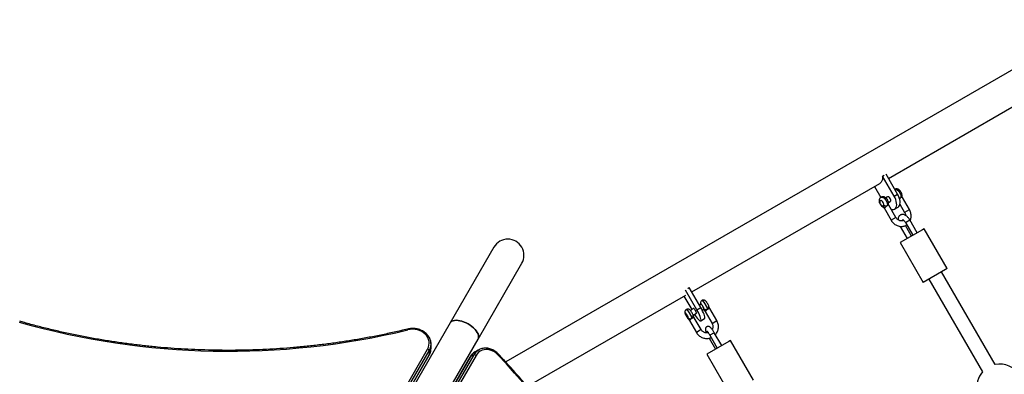
# Model space of a CAD drawing. Units: millimetres. Extents: x 15 to 205, y 5 to 292.
# Drawn here: x 117 to 139, y 189 to 197 of the extents above; entities that cross this region are included whole.
import ezdxf

# ---------------------------------------------------------------- set-up
doc = ezdxf.new("R2010")
doc.units = ezdxf.units.MM
doc.layers.add('TABELKA', color=7, linetype='Continuous', lineweight=50)
doc.styles.add('SLDTEXTSTYLE0', font='TXT', dxfattribs={"width": 0.75})
doc.dimstyles.new('SLDDIMSTYLE0', dxfattribs={"dimtxt": 3.5, "dimasz": 3.302, "dimexe": 0, "dimexo": 0.0625, "dimgap": 0.875, "dimtad": 1, "dimdec": 0, "dimlfac": 50, "dimrnd": 1e-09, "dimzin": 12, "dimdsep": 46, "dimtxsty": 'SLDTEXTSTYLE0', "dimsah": 1, "dimcen": 0.09, "dimadec": 0, "dimazin": 3, "dimtfac": 1, "dimtdec": 0, "dimtofl": 0, "dimtmove": 0, "dimatfit": 3, "dimfxl": 0, "dimfrac": 2, "dimtolj": 1, "dimtzin": 12, "dimarcsym": 0})
doc.dimstyles.new('SLDDIMSTYLE1', dxfattribs={"dimtxt": 3.5, "dimasz": 3.302, "dimexe": 0, "dimexo": 0.0625, "dimgap": 0.875, "dimtad": 1, "dimdec": 0, "dimlfac": 50, "dimrnd": 1e-09, "dimzin": 12, "dimdsep": 46, "dimtxsty": 'SLDTEXTSTYLE0', "dimsah": 1, "dimcen": 0.09, "dimadec": 0, "dimazin": 3, "dimtfac": 1, "dimtofl": 0, "dimtmove": 0, "dimatfit": 3, "dimfxl": 0, "dimfrac": 2, "dimtolj": 1, "dimtzin": 12, "dimarcsym": 0})

# ---------------------------------------------------------------- blocks, each defined once
blk = doc.blocks.new('_D')
at = {"layer": 'TABELKA'}
for p, q in [((35.391, 195.701), (35.391, 101.496)), ((185.228, 185.336), (185.228, 101.496)), ((185.228, 102.496), (35.391, 102.496))]:
    blk.add_line(p, q, dxfattribs=at)
for points in [[(35.391, 102.496), (38.693, 101.988), (38.693, 103.004)], [(185.228, 102.496), (181.926, 103.004), (181.926, 101.988)]]:
    blk.add_solid(points, dxfattribs=at)
at = {"layer": 'TABELKA', "insert": (106.431, 107.008), "char_height": 3.5, "attachment_point": 1, "style": 'SLDTEXTSTYLE0'}
blk.add_mtext('749', dxfattribs=at)
blk = doc.blocks.new('_D_1')
at = {"layer": 'TABELKA'}
for p, q in [((71.681, 237.331), (193.788, 237.692)), ((192.788, 237.689), (193.157, 112.739)), ((125.325, 112.539), (194.157, 112.742))]:
    blk.add_line(p, q, dxfattribs=at)
for points in [[(192.788, 237.689), (192.29, 234.385), (193.306, 234.388)], [(193.157, 112.739), (193.655, 116.043), (192.639, 116.04)]]:
    blk.add_solid(points, dxfattribs=at)
at = {"layer": 'TABELKA', "insert": (188.472, 171.322), "char_height": 3.5, "attachment_point": 1, "rotation": 90.1693, "style": 'SLDTEXTSTYLE0'}
blk.add_mtext('625', dxfattribs=at)

msp = doc.modelspace()

# ---------------------------------------------------------------- linework, layer by layer
at = {"color": 7, "linetype": 'Continuous', "lineweight": 25}
for p, q in [((146.631, 200.482), (127.843, 189.635)), ((136.156, 193.626), (139.754, 195.703)), ((136.03, 193.675), (136.062, 193.693)), ((136.28, 193.242), (136.03, 193.675)), ((136.354, 193.284), (136.105, 193.714)), ((131.883, 191.159), (135.968, 193.517)), ((135.853, 193.451), (135.991, 193.212)), ((135.998, 193.217), (135.992, 193.214)), ((136.135, 193.227), (136.096, 193.204)), ((136.156, 193.101), (136.195, 193.123)), ((136.28, 193.242), (136.354, 193.284)), ((136.611, 192.947), (136.458, 193.211)), ((136.061, 192.982), (136.213, 192.718)), ((136.138, 193.039), (136.132, 193.036)), ((136.317, 192.778), (136.165, 193.042)), ((136.29, 192.959), (136.364, 193.001)), ((136.404, 193.064), (136.507, 192.887)), ((136.781, 192.443), (136.62, 192.722)), ((136.412, 192.582), (136.565, 192.318)), ((136.898, 192.51), (136.413, 192.23)), ((136.525, 192.667), (136.686, 192.388)), ((136.66, 192.373), (136.528, 192.601)), ((136.933, 192.53), (136.898, 192.51)), ((137.433, 191.664), (136.933, 192.53)), ((127.587, 192.129), (126.637, 190.483)), ((136.413, 192.23), (136.913, 191.364)), ((127.243, 190.133), (128.193, 191.779)), ((137.398, 191.644), (136.913, 191.364)), ((137.433, 191.664), (137.398, 191.644)), ((137.034, 191.434), (138.198, 189.418)), ((138.476, 189.578), (137.311, 191.594)), ((131.996, 190.768), (131.75, 191.194)), ((131.801, 191.233), (131.831, 191.25)), ((132.081, 190.817), (131.831, 191.25)), ((128.313, 189.098), (131.757, 191.086)), ((131.715, 191.062), (131.883, 190.772)), ((132.11, 190.973), (132.103, 190.969)), ((131.77, 190.776), (131.763, 190.772)), ((131.924, 190.796), (131.854, 190.755)), ((131.996, 190.768), (132.081, 190.817)), ((132.086, 190.889), (132.051, 190.869)), ((132.109, 190.764), (132.146, 190.785)), ((132.429, 190.533), (132.278, 190.794)), ((131.834, 190.537), (131.985, 190.277)), ((131.836, 190.537), (131.835, 190.538)), ((131.892, 190.588), (131.885, 190.584)), ((131.914, 190.652), (131.984, 190.692)), ((132.089, 190.337), (131.938, 190.597)), ((132.079, 190.527), (132.164, 190.577)), ((132.174, 190.733), (132.325, 190.473)), ((126.637, 190.483), (117.763, 175.113)), ((118.369, 174.763), (127.243, 190.133)), ((132.264, 190.152), (132.401, 189.914)), ((132.278, 190.215), (132.439, 189.936)), ((132.534, 189.991), (132.373, 190.27)), ((132.728, 190.103), (132.693, 190.082)), ((133.228, 189.237), (132.728, 190.103)), ((117.832, 175.514), (126.146, 189.915)), ((126.222, 189.934), (126.222, 190.023)), ((127.255, 189.896), (127.178, 189.851)), ((132.693, 190.082), (132.208, 189.803)), ((117.866, 175.383), (126.181, 189.784)), ((117.868, 175.477), (126.182, 189.879)), ((117.868, 175.388), (126.182, 189.79)), ((127.069, 189.741), (118.551, 174.987)), ((118.555, 174.992), (127.073, 189.745)), ((127.15, 189.79), (118.632, 175.036)), ((127.2, 189.777), (118.682, 175.023)), ((126.182, 189.879), (126.182, 189.79)), ((127.15, 189.79), (127.073, 189.745)), ((132.208, 189.803), (132.708, 188.937))]:
    msp.add_line(p, q, dxfattribs=at)
at = {"color": 8, "linetype": 'Continuous', "lineweight": 25}
for p, q in [((136.507, 192.887), (136.515, 192.892)), ((136.515, 192.892), (136.611, 192.947)), ((136.317, 192.778), (136.213, 192.718)), ((136.525, 192.667), (136.62, 192.722)), ((132.325, 190.473), (132.429, 190.533)), ((132.089, 190.337), (131.985, 190.277)), ((132.373, 190.27), (132.278, 190.215))]:
    msp.add_line(p, q, dxfattribs=at)
at = {"color": 7, "linetype": 'Continuous', "lineweight": 25, "flags": 128}
for points in [[(136.03, 193.675), (136.029, 193.636), (136.024, 193.6), (136.013, 193.57), (135.998, 193.544), (135.979, 193.525), (135.968, 193.517)], [(136.053, 193.047), (136.054, 193.064), (136.05, 193.083), (136.041, 193.103), (136.028, 193.121), (136.013, 193.135), (135.998, 193.143), (135.985, 193.144), (135.974, 193.138), (135.969, 193.126), (135.968, 193.109), (135.972, 193.089), (135.982, 193.069), (135.994, 193.051), (136.009, 193.038), (136.024, 193.03)], [(136.195, 193.123), (136.199, 193.127), (136.205, 193.138), (136.206, 193.154), (136.201, 193.172), (136.193, 193.191), (136.181, 193.208), (136.167, 193.221), (136.153, 193.228), (136.14, 193.229), (136.135, 193.227)], [(136.215, 192.955), (136.216, 192.954), (136.243, 192.949), (136.268, 192.95), (136.29, 192.959), (136.308, 192.974), (136.322, 192.994), (136.331, 193.021), (136.335, 193.052), (136.334, 193.087), (136.327, 193.124), (136.316, 193.164), (136.3, 193.203), (136.28, 193.242)], [(136.364, 193.001), (136.382, 193.016), (136.395, 193.037), (136.404, 193.063), (136.408, 193.094), (136.407, 193.129), (136.401, 193.167), (136.389, 193.206), (136.373, 193.245), (136.354, 193.284)], [(131.984, 190.692), (131.985, 190.694), (131.985, 190.702), (131.981, 190.715), (131.974, 190.732), (131.964, 190.75), (131.953, 190.767), (131.942, 190.782), (131.933, 190.792), (131.926, 190.796), (131.924, 190.796)], [(131.944, 190.669), (131.958, 190.647), (131.981, 190.615), (132.003, 190.587), (132.023, 190.563), (132.042, 190.545), (132.057, 190.532), (132.07, 190.527), (132.079, 190.527), (132.084, 190.535), (132.086, 190.549), (132.083, 190.568), (132.077, 190.593), (132.066, 190.623), (132.052, 190.656), (132.036, 190.692), (132.017, 190.73), (131.996, 190.768)], [(132.164, 190.577), (132.169, 190.584), (132.171, 190.598), (132.168, 190.617), (132.162, 190.643), (132.151, 190.672), (132.137, 190.705), (132.121, 190.741), (132.102, 190.779), (132.081, 190.817)], [(132.126, 190.843), (132.115, 190.86), (132.104, 190.875), (132.095, 190.885), (132.088, 190.889), (132.086, 190.889)], [(127.243, 190.133), (127.252, 190.157), (127.255, 190.183), (127.252, 190.212), (127.242, 190.243), (127.226, 190.275), (127.205, 190.308), (127.177, 190.341), (127.145, 190.373), (127.109, 190.404), (127.07, 190.433), (127.027, 190.46), (126.983, 190.483), (126.938, 190.503), (126.894, 190.519), (126.85, 190.53), (126.808, 190.537), (126.768, 190.54), (126.732, 190.537), (126.701, 190.53), (126.674, 190.519), (126.652, 190.503), (126.637, 190.483)], [(126.637, 190.483), (126.652, 190.503), (126.674, 190.519), (126.701, 190.53), (126.732, 190.537), (126.768, 190.54), (126.808, 190.537), (126.85, 190.53), (126.894, 190.519), (126.938, 190.503), (126.983, 190.483), (127.027, 190.46)], [(131.809, 190.596), (131.804, 190.61), (131.797, 190.628), (131.786, 190.647), (131.775, 190.666), (131.763, 190.681), (131.753, 190.692), (131.746, 190.697), (131.742, 190.694), (131.743, 190.686), (131.747, 190.672), (131.755, 190.654), (131.765, 190.635), (131.777, 190.616), (131.788, 190.601), (131.798, 190.59)], [(126.146, 189.915), (126.165, 189.955), (126.177, 189.997), (126.182, 190.04), (126.179, 190.083), (126.169, 190.125), (126.151, 190.166), (126.127, 190.204), (126.096, 190.239), (126.06, 190.269), (126.019, 190.296), (125.974, 190.316), (125.925, 190.332), (125.875, 190.341), (125.823, 190.344), (125.772, 190.342), (125.721, 190.332)], [(127.027, 190.46), (127.07, 190.433), (127.109, 190.404), (127.145, 190.373), (127.177, 190.341), (127.205, 190.308), (127.226, 190.275), (127.242, 190.243), (127.252, 190.212), (127.255, 190.183), (127.252, 190.157), (127.243, 190.133)], [(127.675, 189.789), (127.638, 189.824), (127.597, 189.854), (127.553, 189.877), (127.508, 189.894), (127.463, 189.904), (127.417, 189.906), (127.373, 189.901), (127.33, 189.889), (127.291, 189.87), (127.256, 189.845), (127.225, 189.814), (127.2, 189.777)]]:
    msp.add_lwpolyline(points, dxfattribs=at)
at = {"color": 8, "linetype": 'Continuous', "lineweight": 25, "flags": 128}
for points in [[(136.431, 193.209), (136.433, 193.231), (136.43, 193.256), (136.422, 193.283), (136.41, 193.309), (136.394, 193.335), (136.375, 193.357), (136.355, 193.374), (136.335, 193.386), (136.316, 193.391), (136.299, 193.39), (136.294, 193.388)], [(136.294, 193.387), (136.31, 193.388), (136.329, 193.382), (136.349, 193.371), (136.369, 193.353), (136.388, 193.331), (136.404, 193.306), (136.416, 193.279), (136.424, 193.252), (136.427, 193.227), (136.425, 193.205)], [(135.992, 193.214), (135.999, 193.217), (136.016, 193.218), (136.036, 193.213), (136.056, 193.201), (136.076, 193.184), (136.094, 193.162), (136.11, 193.137), (136.123, 193.11), (136.131, 193.083), (136.134, 193.058), (136.132, 193.036)], [(136.138, 193.039), (136.14, 193.061), (136.136, 193.086), (136.128, 193.113), (136.116, 193.14), (136.1, 193.165), (136.082, 193.187), (136.062, 193.205), (136.042, 193.216), (136.022, 193.222), (136.005, 193.22), (135.998, 193.217)], [(132.103, 190.969), (132.106, 190.969), (132.115, 190.966), (132.126, 190.956), (132.14, 190.94), (132.155, 190.92), (132.171, 190.896), (132.186, 190.871), (132.2, 190.845), (132.212, 190.82), (132.22, 190.798), (132.225, 190.78)], [(132.232, 190.784), (132.227, 190.802), (132.218, 190.824), (132.207, 190.849), (132.193, 190.875), (132.178, 190.9), (132.162, 190.924), (132.147, 190.944), (132.133, 190.96), (132.121, 190.97), (132.113, 190.973), (132.11, 190.973)], [(131.763, 190.772), (131.766, 190.773), (131.775, 190.769), (131.786, 190.759), (131.8, 190.744), (131.815, 190.724), (131.831, 190.7), (131.846, 190.675), (131.86, 190.649), (131.872, 190.624), (131.88, 190.602), (131.885, 190.584)], [(131.892, 190.588), (131.887, 190.606), (131.878, 190.628), (131.867, 190.653), (131.853, 190.679), (131.838, 190.704), (131.822, 190.728), (131.807, 190.748), (131.793, 190.763), (131.781, 190.773), (131.773, 190.777), (131.77, 190.776)], [(132.149, 190.792), (132.144, 190.806), (132.137, 190.824), (132.126, 190.843), (132.115, 190.862), (132.103, 190.878), (132.093, 190.888), (132.086, 190.893), (132.082, 190.891), (132.082, 190.887)], [(132.149, 190.772), (132.143, 190.778), (132.14, 190.782)], [(131.798, 190.59), (131.803, 190.582), (131.808, 190.576)], [(125.721, 190.332), (125.719, 190.338), (125.717, 190.343), (125.715, 190.346), (125.713, 190.349), (125.712, 190.349), (125.712, 190.349)], [(126.182, 189.79), (126.182, 189.786), (126.181, 189.784)], [(127.069, 189.741), (127.07, 189.743), (127.073, 189.745)], [(127.685, 189.805), (127.685, 189.805), (127.685, 189.804), (127.684, 189.801), (127.682, 189.798), (127.679, 189.794), (127.675, 189.789)]]:
    msp.add_lwpolyline(points, dxfattribs=at)
at = {"color": 8, "linetype": 'Continuous', "lineweight": 25}
for centre, radius, start, end in [((136.396, 193.26), 0.0618, 266.3888, 298.3133), ((136.415, 193.239), 0.0347, 297.7346, 346.0743), ((136.062, 193.036), 0.0379, 188.8988, 249.8377), ((136.121, 193.07), 0.0347, 297.7346, 346.0743), ((132.211, 190.827), 0.0475, 296.0954, 9.639), ((131.871, 190.631), 0.0475, 296.0954, 9.639)]:
    msp.add_arc(centre, radius, start, end, dxfattribs=at)
at = {"color": 7, "linetype": 'Continuous', "lineweight": 25}
for centre, radius, start, end in [((136.101, 193.098), 0.0698, 227.64, 296.5086), ((127.89, 191.954), 0.35, 330, 150), ((132.06, 190.788), 0.0861, 358.4019, 39.9563), ((132.194, 190.831), 0.0593, 220.4303, 301.918), ((131.854, 190.634), 0.0593, 220.4303, 301.918), ((121.822, 206.475), 16.607, 254.1165, 283.5781), ((126.132, 189.865), 0.0526, 15.334, 73.808), ((125.937, 190.023), 0.285, 329.5377, 6.0429), ((125.935, 190.024), 0.287, 329.6027, 357.5307), ((125.935, 189.935), 0.287, 329.5825, 359.8032), ((127.399, 189.648), 0.287, 120.1997, 150.4147), ((127.399, 189.648), 0.287, 121.0509, 150.4073), ((127.322, 189.604), 0.287, 120.1997, 150.4147), ((127.163, 189.739), 0.0526, 46.192, 104.666), ((115.236, 178.131), 17.049, 14.3781, 43.1443), ((138.574, 189.088), 0.5, 318.6629, 101.3371), ((138.574, 189.088), 0.5, 138.6629, 191.3371)]:
    msp.add_arc(centre, radius, start, end, dxfattribs=at)
for points, knots in [([(136.449, 193.231), (136.45, 193.236), (136.452, 193.25), (136.45, 193.271), (136.444, 193.296), (136.434, 193.321), (136.419, 193.345), (136.401, 193.366), (136.38, 193.382), (136.358, 193.393), (136.337, 193.397), (136.316, 193.396), (136.3, 193.392), (136.293, 193.387), (136.291, 193.386)], [0, 0, 0, 0, 0.0653865, 0.1539815, 0.2485672, 0.3455446, 0.4428327, 0.5422823, 0.6466095, 0.7366802, 0.8195863, 0.8989931, 0.9772123, 1, 1, 1, 1]), ([(135.992, 193.213), (135.988, 193.21), (135.977, 193.204), (135.965, 193.189), (135.957, 193.17), (135.952, 193.15), (135.953, 193.127), (135.957, 193.103), (135.967, 193.078), (135.98, 193.054), (135.998, 193.032), (136.018, 193.015), (136.035, 193.005), (136.046, 193.001), (136.049, 193)], [0, 0, 0, 0, 0.061887, 0.140705, 0.217546, 0.296741, 0.382157, 0.475433, 0.572582, 0.669945, 0.768961, 0.871939, 0.962954, 1, 1, 1, 1]), ([(136.155, 193.061), (136.156, 193.067), (136.158, 193.08), (136.157, 193.102), (136.151, 193.127), (136.14, 193.152), (136.126, 193.175), (136.107, 193.196), (136.087, 193.213), (136.065, 193.223), (136.043, 193.228), (136.023, 193.227), (136.007, 193.223), (136, 193.218), (135.998, 193.217)], [0, 0, 0, 0, 0.065386, 0.153982, 0.248567, 0.345545, 0.442833, 0.542282, 0.64661, 0.73668, 0.819586, 0.898993, 0.977212, 1, 1, 1, 1]), ([(136.425, 193.205), (136.421, 193.202), (136.412, 193.196), (136.402, 193.186), (136.398, 193.182), (136.397, 193.181)], [0, 0, 0, 0, 0.461098, 0.936349, 1, 1, 1, 1]), ([(136.431, 193.209), (136.429, 193.208), (136.427, 193.207), (136.425, 193.205), (136.425, 193.205)], [0, 0, 0, 0, 0.986031, 1, 1, 1, 1]), ([(136.458, 193.211), (136.458, 193.211), (136.458, 193.213), (136.452, 193.214), (136.442, 193.214), (136.434, 193.21), (136.431, 193.209)], [0, 0, 0, 0, 0.06656, 0.412735, 0.785386, 1, 1, 1, 1]), ([(136.449, 193.232), (136.449, 193.231), (136.449, 193.231), (136.448, 193.23), (136.448, 193.229)], [0, 0, 0, 0, 0.458001, 1, 1, 1, 1]), ([(136.458, 193.211), (136.456, 193.216), (136.453, 193.222), (136.451, 193.228), (136.45, 193.231), (136.45, 193.231), (136.449, 193.232), (136.449, 193.234), (136.449, 193.234), (136.449, 193.234), (136.449, 193.234)], [0, 0, 0, 0, 0.479654, 0.607771, 0.670177, 0.710528, 0.754811, 0.825678, 0.963678, 1, 1, 1, 1]), ([(136.024, 193.03), (136.027, 193.029), (136.034, 193.026), (136.046, 193.017), (136.058, 193.001), (136.066, 192.989), (136.07, 192.983), (136.071, 192.982), (136.071, 192.982)], [0, 0, 0, 0, 0.163696, 0.418165, 0.69093, 0.968063, 0.992015, 1, 1, 1, 1]), ([(136.047, 193.001), (136.047, 193.001), (136.046, 193.001), (136.045, 193.001), (136.046, 193.001), (136.047, 193), (136.048, 192.999), (136.051, 192.996), (136.055, 192.99), (136.058, 192.985), (136.061, 192.981)], [0, 0, 0, 0, 0.004896, 0.162695, 0.27937, 0.365211, 0.450534, 0.542754, 0.667033, 1, 1, 1, 1]), ([(136.071, 192.982), (136.071, 192.982), (136.071, 192.983), (136.068, 192.989), (136.063, 192.998), (136.057, 193.012), (136.053, 193.027), (136.052, 193.039), (136.053, 193.045), (136.053, 193.047)], [0, 0, 0, 0, 0.007976, 0.031901, 0.272606, 0.407222, 0.661767, 0.913595, 1, 1, 1, 1]), ([(136.071, 192.982), (136.068, 192.981), (136.063, 192.979), (136.062, 192.981), (136.061, 192.982)], [0, 0, 0, 0, 0.557364, 1, 1, 1, 1]), ([(136.132, 193.036), (136.13, 193.035), (136.125, 193.031), (136.114, 193.023), (136.101, 193.009), (136.087, 192.995), (136.077, 192.986), (136.072, 192.983), (136.071, 192.982)], [0, 0, 0, 0, 0.053162, 0.245187, 0.45026, 0.680207, 0.911305, 1, 1, 1, 1]), ([(136.164, 193.041), (136.164, 193.042), (136.163, 193.044), (136.156, 193.045), (136.146, 193.043), (136.139, 193.04), (136.138, 193.039)], [0, 0, 0, 0, 0.156447, 0.512325, 0.88489, 1, 1, 1, 1]), ([(136.165, 193.041), (136.163, 193.045), (136.16, 193.051), (136.157, 193.058), (136.156, 193.062), (136.156, 193.064), (136.156, 193.065), (136.156, 193.065)], [0, 0, 0, 0, 0.369467, 0.581491, 0.729202, 0.859202, 1, 1, 1, 1]), ([(136.507, 192.887), (136.509, 192.883), (136.516, 192.871), (136.524, 192.848), (136.529, 192.829), (136.529, 192.82), (136.529, 192.819)], [0, 0, 0, 0, 0.1891065, 0.5854667, 0.9816421, 1, 1, 1, 1]), ([(136.629, 192.706), (136.633, 192.717), (136.642, 192.74), (136.649, 192.777), (136.65, 192.816), (136.646, 192.855), (136.635, 192.895), (136.623, 192.925), (136.613, 192.942), (136.611, 192.947)], [0, 0, 0, 0, 0.145595, 0.300712, 0.457018, 0.614338, 0.772445, 0.931132, 1, 1, 1, 1]), ([(136.213, 192.718), (136.217, 192.711), (136.228, 192.693), (136.25, 192.666), (136.28, 192.638), (136.313, 192.614), (136.348, 192.597), (136.386, 192.585), (136.424, 192.579), (136.461, 192.58), (136.497, 192.587), (136.529, 192.599), (136.547, 192.611), (136.554, 192.616)], [0, 0, 0, 0, 0.055782, 0.153502, 0.251429, 0.349415, 0.447319, 0.544937, 0.642015, 0.738317, 0.833705, 0.928212, 1, 1, 1, 1]), ([(136.487, 192.715), (136.48, 192.711), (136.467, 192.703), (136.444, 192.699), (136.419, 192.7), (136.394, 192.708), (136.369, 192.721), (136.347, 192.738), (136.329, 192.758), (136.321, 192.772), (136.317, 192.778)], [0, 0, 0, 0, 0.137862, 0.278347, 0.413526, 0.542805, 0.668376, 0.792031, 0.914749, 1, 1, 1, 1]), ([(136.62, 192.722), (136.617, 192.727), (136.608, 192.743), (136.59, 192.766), (136.567, 192.791), (136.542, 192.812), (136.516, 192.828), (136.49, 192.838), (136.465, 192.841), (136.442, 192.84), (136.419, 192.832), (136.4, 192.819), (136.384, 192.801), (136.373, 192.78), (136.366, 192.757), (136.364, 192.738), (136.364, 192.727), (136.365, 192.726)], [0, 0, 0, 0, 0.04304, 0.123459, 0.204813, 0.287948, 0.373826, 0.449115, 0.518486, 0.583776, 0.647164, 0.714782, 0.779881, 0.844944, 0.913137, 0.986844, 1, 1, 1, 1]), ([(136.461, 192.731), (136.461, 192.731), (136.46, 192.731), (136.464, 192.73), (136.473, 192.726), (136.485, 192.717), (136.499, 192.703), (136.513, 192.686), (136.521, 192.673), (136.525, 192.667)], [0, 0, 0, 0, 0.024861, 0.182029, 0.334079, 0.491702, 0.658095, 0.83218, 1, 1, 1, 1]), ([(136.476, 192.709), (136.476, 192.714), (136.474, 192.72), (136.474, 192.723), (136.474, 192.724)], [0, 0, 0, 0, 0.776727, 1, 1, 1, 1]), ([(132.103, 190.968), (132.099, 190.965), (132.09, 190.96), (132.081, 190.946), (132.075, 190.932), (132.073, 190.919), (132.074, 190.905), (132.076, 190.895), (132.078, 190.888), (132.079, 190.885)], [0, 0, 0, 0, 0.150618, 0.315089, 0.462115, 0.602129, 0.746141, 0.914234, 1, 1, 1, 1]), ([(132.258, 190.835), (132.257, 190.839), (132.255, 190.849), (132.248, 190.865), (132.239, 190.886), (132.227, 190.906), (132.215, 190.926), (132.201, 190.945), (132.189, 190.958), (132.176, 190.969), (132.163, 190.976), (132.148, 190.981), (132.131, 190.98), (132.117, 190.977), (132.111, 190.973), (132.11, 190.972)], [0, 0, 0, 0, 0.055797, 0.156343, 0.247135, 0.34178, 0.435184, 0.530963, 0.636753, 0.706546, 0.773415, 0.838305, 0.908082, 0.981261, 1, 1, 1, 1]), ([(131.763, 190.772), (131.759, 190.769), (131.75, 190.763), (131.741, 190.75), (131.735, 190.736), (131.733, 190.722), (131.734, 190.709), (131.737, 190.694), (131.743, 190.677), (131.752, 190.657), (131.763, 190.636), (131.775, 190.615), (131.789, 190.597), (131.799, 190.584), (131.806, 190.577), (131.808, 190.575)], [0, 0, 0, 0, 0.06236, 0.130457, 0.19133, 0.2493, 0.308925, 0.378521, 0.478665, 0.571172, 0.667266, 0.760744, 0.855741, 0.957839, 1, 1, 1, 1]), ([(131.918, 190.639), (131.917, 190.642), (131.915, 190.652), (131.908, 190.669), (131.899, 190.689), (131.887, 190.71), (131.875, 190.73), (131.861, 190.748), (131.849, 190.762), (131.836, 190.772), (131.823, 190.78), (131.808, 190.784), (131.791, 190.784), (131.777, 190.781), (131.771, 190.777), (131.77, 190.776)], [0, 0, 0, 0, 0.055797, 0.156343, 0.247135, 0.34178, 0.435184, 0.530963, 0.636753, 0.706546, 0.773415, 0.838305, 0.908082, 0.981261, 1, 1, 1, 1]), ([(132.139, 190.781), (132.14, 190.78), (132.143, 190.777), (132.146, 190.774), (132.149, 190.772)], [0, 0, 0, 0, 0.36358, 1, 1, 1, 1]), ([(132.148, 190.772), (132.148, 190.772), (132.148, 190.772), (132.149, 190.771), (132.152, 190.768), (132.156, 190.762), (132.163, 190.752), (132.17, 190.741), (132.175, 190.733), (132.176, 190.73)], [0, 0, 0, 0, 0.027483, 0.12408, 0.231275, 0.382494, 0.569744, 0.84463, 1, 1, 1, 1]), ([(132.176, 190.733), (132.176, 190.733), (132.175, 190.734), (132.172, 190.741), (132.165, 190.753), (132.156, 190.771), (132.151, 190.784), (132.149, 190.79), (132.149, 190.792)], [0, 0, 0, 0, 0.007985, 0.031937, 0.30907, 0.581835, 0.836304, 1, 1, 1, 1]), ([(132.225, 190.78), (132.22, 190.777), (132.21, 190.77), (132.198, 190.757), (132.187, 190.745), (132.179, 190.736), (132.177, 190.734), (132.176, 190.733)], [0, 0, 0, 0, 0.193071, 0.392069, 0.616297, 0.85066, 1, 1, 1, 1]), ([(132.232, 190.784), (132.23, 190.783), (132.227, 190.782), (132.225, 190.78), (132.225, 190.78)], [0, 0, 0, 0, 0.986031, 1, 1, 1, 1]), ([(132.278, 190.793), (132.278, 190.793), (132.278, 190.794), (132.272, 190.795), (132.26, 190.794), (132.245, 190.791), (132.236, 190.786), (132.232, 190.784)], [0, 0, 0, 0, 0.09162, 0.326904, 0.576527, 0.845243, 1, 1, 1, 1]), ([(132.28, 190.79), (132.279, 190.793), (132.276, 190.798), (132.271, 190.807), (132.265, 190.818), (132.261, 190.827), (132.259, 190.833), (132.258, 190.835), (132.258, 190.835), (132.258, 190.835)], [0, 0, 0, 0, 0.127146, 0.292625, 0.524576, 0.69151, 0.839691, 0.950962, 1, 1, 1, 1]), ([(131.798, 190.59), (131.8, 190.588), (131.804, 190.584), (131.813, 190.573), (131.824, 190.556), (131.831, 190.544), (131.835, 190.538), (131.836, 190.537), (131.836, 190.537)], [0, 0, 0, 0, 0.1636956, 0.4181653, 0.6909299, 0.9680635, 0.9920151, 1, 1, 1, 1]), ([(131.808, 190.576), (131.808, 190.576), (131.809, 190.575), (131.811, 190.573), (131.814, 190.569), (131.819, 190.561), (131.826, 190.55), (131.832, 190.541), (131.835, 190.535), (131.836, 190.534)], [0, 0, 0, 0, 0.0791907, 0.1851905, 0.3122315, 0.473919, 0.6730074, 0.924818, 1, 1, 1, 1]), ([(131.836, 190.537), (131.836, 190.537), (131.835, 190.538), (131.832, 190.544), (131.827, 190.552), (131.82, 190.566), (131.814, 190.58), (131.81, 190.59), (131.809, 190.595), (131.809, 190.596)], [0, 0, 0, 0, 0.007976, 0.031901, 0.272606, 0.407222, 0.661767, 0.913595, 1, 1, 1, 1]), ([(131.885, 190.584), (131.884, 190.583), (131.878, 190.579), (131.867, 190.57), (131.854, 190.557), (131.844, 190.545), (131.838, 190.539), (131.836, 190.537), (131.836, 190.537)], [0, 0, 0, 0, 0.053162, 0.245187, 0.45026, 0.680207, 0.911305, 1, 1, 1, 1]), ([(131.938, 190.597), (131.937, 190.597), (131.937, 190.598), (131.929, 190.598), (131.916, 190.597), (131.902, 190.593), (131.894, 190.589), (131.892, 190.588)], [0, 0, 0, 0, 0.158365, 0.39191, 0.648451, 0.917021, 1, 1, 1, 1]), ([(131.94, 190.594), (131.939, 190.596), (131.936, 190.602), (131.93, 190.611), (131.925, 190.622), (131.92, 190.632), (131.918, 190.637), (131.918, 190.639), (131.918, 190.639), (131.918, 190.639)], [0, 0, 0, 0, 0.135528, 0.284286, 0.542182, 0.727435, 0.869035, 0.972577, 1, 1, 1, 1]), ([(132.176, 190.733), (132.175, 190.733), (132.175, 190.733), (132.175, 190.733), (132.175, 190.734)], [0, 0, 0, 0, 0.525226, 1, 1, 1, 1]), ([(132.397, 190.229), (132.402, 190.235), (132.417, 190.25), (132.435, 190.28), (132.451, 190.317), (132.461, 190.356), (132.465, 190.396), (132.463, 190.437), (132.454, 190.476), (132.442, 190.509), (132.432, 190.527), (132.429, 190.533)], [0, 0, 0, 0, 0.072071, 0.195102, 0.318184, 0.441342, 0.564595, 0.68795, 0.811407, 0.934954, 1, 1, 1, 1]), ([(125.712, 190.349), (125.662, 190.337), (125.517, 190.303), (125.276, 190.249), (124.988, 190.19), (124.699, 190.137), (124.408, 190.088), (124.117, 190.045), (123.824, 190.007), (123.53, 189.974), (123.236, 189.946), (122.941, 189.924), (122.645, 189.906), (122.349, 189.894), (122.053, 189.888), (121.756, 189.886), (121.46, 189.89), (121.164, 189.899), (120.868, 189.913), (120.573, 189.933), (120.278, 189.957), (119.984, 189.987), (119.691, 190.023), (119.398, 190.063), (119.107, 190.108), (118.817, 190.159), (118.528, 190.215), (118.241, 190.276), (117.956, 190.342), (117.672, 190.413), (117.45, 190.473), (117.322, 190.509), (117.288, 190.519)], [0, 0, 0, 0, 0.018201, 0.052814, 0.087428, 0.122042, 0.156656, 0.19127, 0.225884, 0.260498, 0.295111, 0.329725, 0.364339, 0.398953, 0.433566, 0.46818, 0.502794, 0.537407, 0.572021, 0.606635, 0.641248, 0.675862, 0.710476, 0.745089, 0.779703, 0.814317, 0.84893, 0.883544, 0.918157, 0.952771, 0.987385, 1, 1, 1, 1]), ([(126.221, 190.011), (126.221, 190.014), (126.223, 190.032), (126.22, 190.063), (126.211, 190.105), (126.196, 190.146), (126.175, 190.185), (126.148, 190.221), (126.116, 190.254), (126.08, 190.284), (126.039, 190.309), (125.995, 190.33), (125.948, 190.346), (125.899, 190.357), (125.849, 190.362), (125.798, 190.363), (125.752, 190.358), (125.724, 190.352), (125.712, 190.349)], [0, 0, 0, 0, 0.014531, 0.08047, 0.146354, 0.212287, 0.278378, 0.3447, 0.411281, 0.478107, 0.545143, 0.61234, 0.679653, 0.747047, 0.814498, 0.881992, 0.94952, 1, 1, 1, 1]), ([(132.243, 190.27), (132.236, 190.269), (132.219, 190.265), (132.192, 190.266), (132.163, 190.273), (132.136, 190.286), (132.113, 190.304), (132.098, 190.322), (132.09, 190.334), (132.089, 190.337)], [0, 0, 0, 0, 0.12407, 0.288397, 0.452236, 0.615495, 0.778198, 0.940451, 1, 1, 1, 1]), ([(132.373, 190.27), (132.37, 190.275), (132.362, 190.289), (132.348, 190.311), (132.332, 190.335), (132.316, 190.357), (132.299, 190.376), (132.285, 190.391), (132.27, 190.401), (132.254, 190.407), (132.238, 190.409), (132.22, 190.406), (132.204, 190.398), (132.191, 190.385), (132.183, 190.371), (132.18, 190.357), (132.179, 190.344), (132.18, 190.329), (132.184, 190.313), (132.192, 190.292), (132.198, 190.276), (132.202, 190.267), (132.202, 190.267)], [0, 0, 0, 0, 0.035284, 0.102746, 0.170708, 0.239846, 0.311782, 0.391822, 0.445474, 0.484025, 0.523788, 0.564644, 0.606297, 0.647995, 0.684926, 0.720343, 0.757176, 0.79993, 0.858501, 0.931342, 0.998728, 1, 1, 1, 1]), ([(132.325, 190.473), (132.327, 190.469), (132.334, 190.457), (132.341, 190.434), (132.345, 190.404), (132.342, 190.375), (132.336, 190.353), (132.33, 190.342), (132.329, 190.339)], [0, 0, 0, 0, 0.0933317, 0.3031984, 0.5133925, 0.7238505, 0.9348191, 1, 1, 1, 1]), ([(131.985, 190.277), (131.989, 190.27), (132, 190.251), (132.023, 190.224), (132.053, 190.197), (132.088, 190.175), (132.125, 190.159), (132.164, 190.149), (132.204, 190.145), (132.244, 190.147), (132.279, 190.154), (132.299, 190.162), (132.306, 190.166)], [0, 0, 0, 0, 0.064509, 0.173092, 0.281755, 0.3904, 0.499002, 0.607538, 0.715993, 0.824356, 0.932629, 1, 1, 1, 1]), ([(132.215, 190.305), (132.215, 190.305), (132.215, 190.305), (132.219, 190.301), (132.227, 190.292), (132.237, 190.279), (132.25, 190.261), (132.264, 190.239), (132.273, 190.223), (132.278, 190.215)], [0, 0, 0, 0, 0.070883, 0.183422, 0.318273, 0.47291, 0.640824, 0.816246, 1, 1, 1, 1]), ([(126.181, 189.784), (126.185, 189.791), (126.196, 189.812), (126.209, 189.847), (126.219, 189.886), (126.22, 189.911), (126.221, 189.922)], [0, 0, 0, 0, 0.16757, 0.467855, 0.76728, 1, 1, 1, 1]), ([(127.685, 189.805), (127.679, 189.812), (127.661, 189.83), (127.629, 189.857), (127.588, 189.885), (127.545, 189.906), (127.501, 189.922), (127.456, 189.932), (127.41, 189.936), (127.366, 189.934), (127.323, 189.925), (127.284, 189.912), (127.262, 189.899), (127.252, 189.893)], [0, 0, 0, 0, 0.052672, 0.149797, 0.24699, 0.344134, 0.441161, 0.537983, 0.634505, 0.730643, 0.82635, 0.921646, 1, 1, 1, 1]), ([(127.175, 189.849), (127.172, 189.848), (127.158, 189.84), (127.133, 189.82), (127.102, 189.79), (127.082, 189.763), (127.072, 189.746), (127.069, 189.741)], [0, 0, 0, 0, 0.049634, 0.332749, 0.61575, 0.899128, 1, 1, 1, 1]), ([(131.77, 182.363), (131.761, 182.397), (131.728, 182.526), (131.667, 182.751), (131.584, 183.037), (131.496, 183.321), (131.403, 183.605), (131.305, 183.887), (131.201, 184.168), (131.092, 184.447), (130.979, 184.724), (130.86, 185), (130.737, 185.274), (130.608, 185.546), (130.475, 185.815), (130.337, 186.083), (130.194, 186.348), (130.047, 186.611), (129.895, 186.87), (129.738, 187.128), (129.578, 187.382), (129.412, 187.634), (129.243, 187.882), (129.069, 188.127), (128.891, 188.369), (128.709, 188.608), (128.523, 188.843), (128.334, 189.074), (128.14, 189.302), (127.943, 189.526), (127.79, 189.693), (127.704, 189.786), (127.685, 189.805)], [0, 0, 0, 0, 0.0123949, 0.0473219, 0.0822494, 0.1171769, 0.1521044, 0.187032, 0.2219596, 0.2568873, 0.291815, 0.3267427, 0.3616704, 0.3965982, 0.431526, 0.4664538, 0.5013816, 0.5363094, 0.5712373, 0.6061651, 0.641093, 0.6760208, 0.7109487, 0.7458766, 0.7808045, 0.8157324, 0.8506603, 0.8855881, 0.920516, 0.9554439, 0.9903717, 1, 1, 1, 1])]:
    msp.add_open_spline(points, degree=3, knots=knots, dxfattribs=at)
at = {"color": 8, "linetype": 'Continuous', "lineweight": 25}
msp.add_open_spline([(132.141, 190.783), (132.144, 190.78), (132.15, 190.774), (132.158, 190.761), (132.166, 190.748), (132.172, 190.74), (132.175, 190.734), (132.176, 190.733), (132.176, 190.733)], degree=3, knots=[0, 0, 0, 0, 0.26097, 0.545234, 0.695567, 0.964375, 0.991093, 1, 1, 1, 1], dxfattribs=at)

# ---------------------------------------------------------------- dimensions: what is measured, and where the dimension line sits
at = {"layer": 'TABELKA'}
dim = msp.add_linear_dim(base=(193.157, 112.739), p1=(70.681, 237.328), p2=(124.325, 112.536), angle=270.1693, dimstyle='SLDDIMSTYLE1', dxfattribs=at)
dim.commit()
dim.dimension.update_dxf_attribs({"geometry": '_D_1', "text_midpoint": (192.972, 175.214), "dimtype": 160})
dim = msp.add_linear_dim(base=(35.391, 102.496), p1=(185.228, 186.336), p2=(35.391, 196.701), dimstyle='SLDDIMSTYLE0', dxfattribs=at)
dim.commit()
dim.dimension.update_dxf_attribs({"geometry": '_D', "text_midpoint": (110.31, 102.496), "dimtype": 160})

doc.saveas('drawing.dxf')
